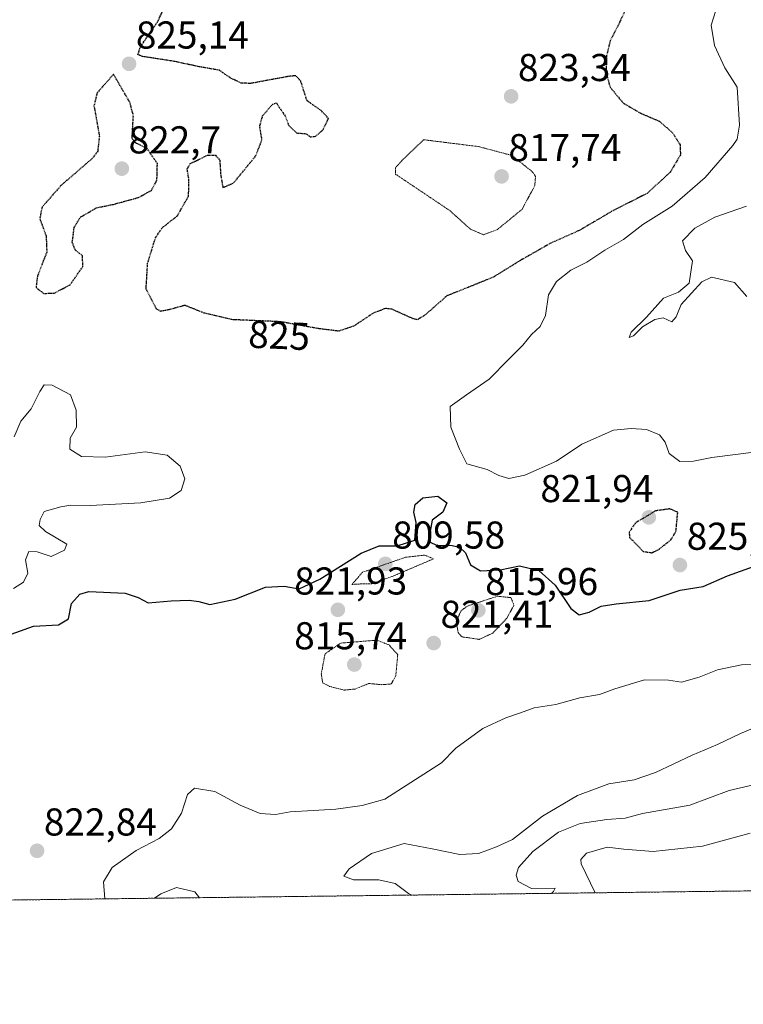
# Model space of a CAD drawing. Units: metres. Extents: x 583206 to 586631, y 4759011 to 4761367.
# Drawn here: x 585413 to 585599, y 4759011 to 4759265 of the extents above; entities that cross this region are included whole.
import ezdxf
from ezdxf.enums import TextEntityAlignment as Align

# ---------------------------------------------------------------- set-up
doc = ezdxf.new("R2010")
doc.units = ezdxf.units.M
doc.header["$MEASUREMENT"] = 0
doc.linetypes.add('TRAZOS', pattern=[0.75, 0.5, -0.25])
doc.linetypes.add('TRAZOS2', pattern=[0.375, 0.25, -0.125])
for name, color, linetype, lineweight in [('Arbolado forestal', 92, 'TRAZOS', 0), ('Arbolado forestal CxS', 92, 'Continuous', 0), ('Carátula', 7, 'Continuous', 5), ('Comarca CxS', 133, 'Continuous', 0), ('Comunidad Autónoma CxS', 142, 'Continuous', 0), ('Curva de nivel maestra', 36, 'Continuous', 30), ('Curva de nivel maestra depresión', 36, 'TRAZOS2', 30), ('Curva de nivel normal', 36, 'Continuous', 0), ('Curva de nivel normal depresión', 36, 'TRAZOS2', 0), ('Entidad de ámbito territorial CxS', 92, 'Continuous', 0), ('Espacio natural protegido CxS', 2, 'Continuous', 0), ('Municipio CxS', 142, 'Continuous', 0), ('Provincia CxS', 1, 'Continuous', 0), ('Punto de cota en terreno', 7, 'Continuous', 0), ('Rótulo de curva de nivel directora', 19, 'Continuous', 0), ('Rótulo de punto de cota en terreno', 19, 'Continuous', 0)]:
    doc.layers.add(name, color=color, linetype=linetype, lineweight=lineweight)
doc.styles.add('Arial', font='txt', dxfattribs={"height": 0.2})

# ---------------------------------------------------------------- blocks, each defined once
blk = doc.blocks.new('*U150')
at = {"layer": 'Arbolado forestal CxS', "color": 92, "linetype": 'Continuous', "lineweight": 0}
blk.add_polyline3d([(586631.23, 4759053.33, 753.31), (583596.99, 4759015.81, 994.84)], dxfattribs=at)
blk = doc.blocks.new('*U163')
at = {"layer": 'Curva de nivel normal', "color": 36, "linetype": 'Continuous', "lineweight": 0}
for points in [[(585434.64, 4759038.53, 820), (585434.3, 4759042.96, 820), (585436.53, 4759046.66, 820), (585442.72, 4759050.98, 820), (585448.64, 4759054.14, 820), (585451.82, 4759056.64, 820), (585454.41, 4759060.64, 820), (585455.93, 4759065.48, 820), (585457.72, 4759067.08, 820), (585463.02, 4759066.27, 820), (585469.51, 4759062.76, 820), (585474.69, 4759060.6, 820), (585478.66, 4759060.28, 820), (585482.41, 4759061.02, 820), (585488.36, 4759061.37, 820), (585494.21, 4759061.66, 820), (585500.99, 4759062.67, 820), (585506.87, 4759064.26, 820), (585521.53, 4759073.62, 820), (585525.19, 4759077.44, 820), (585532.19, 4759082.48, 820), (585538.12, 4759085.3, 820), (585541.89, 4759086.52, 820), (585545.38, 4759087.82, 820), (585551, 4759088.74, 820), (585557.16, 4759090.41, 820), (585562.29, 4759091.25, 820), (585566.21, 4759092.78, 820), (585573.85, 4759095.1, 820), (585580.1, 4759095.01, 820), (585583.42, 4759094.45, 820), (585588.01, 4759095.74, 820), (585592.7, 4759097.63, 820), (585598.93, 4759098.95, 820), (585605.2, 4759099.12, 820)], [(585459.08, 4759038.84, 820), (585457.84, 4759040.35, 820), (585453.07, 4759041.47, 820), (585449.08, 4759039.85, 820), (585447.47, 4759038.69, 820)]]:
    blk.add_polyline3d(points, dxfattribs=at)
blk = doc.blocks.new('5PATER')
at = {"layer": 'Carátula', "linetype": 'Continuous', "lineweight": 5}
h = blk.add_hatch(color=250, dxfattribs=at)
edge = h.paths.add_edge_path()
edge.add_ellipse((0, 0.01), major_axis=(-1.33, -1.34), ratio=0.999422, start_angle=0, end_angle=360)

msp = doc.modelspace()

# ---------------------------------------------------------------- linework, layer by layer
at = {"layer": 'Arbolado forestal', "color": 92, "linetype": 'TRAZOS', "lineweight": 0}
msp.add_polyline3d([(586623.47, 4759666.3, 724.93), (586623.58, 4759657.39, 725.42), (586630.98, 4759072.84, 755.13), (586631.23, 4759053.33, 753.31), (585762.81, 4759042.59, 788.67), (585232.59, 4759036.04, 846.23), (585099.86, 4759034.39, 850.56), (584839.33, 4759031.17, 869.55), (584801.05, 4759030.7, 864.46), (584685.27, 4759029.27, 871.27), (584680.12, 4759029.2, 871.75), (583827.32, 4759018.66, 938.03), (583598.54, 4759015.83, 994.55), (583596.99, 4759015.81, 994.84)], dxfattribs=at)
at = {"layer": 'Comarca CxS', "color": 133, "linetype": 'Continuous', "lineweight": 0}
msp.add_polyline3d([(583808.76, 4759018.43, 947.93), (583233.83, 4759011.32, 1103.61), (583220.98, 4760067.01, 1148.98), (583205.66, 4761324.8, 699.08), (586601.93, 4761366.81, 623.44), (586631.23, 4759053.33, 753.31), (583808.76, 4759018.43, 947.93)], close=True, dxfattribs=at)
msp.add_polyline3d([(583808.76, 4759018.43, 947.93), (583233.83, 4759011.32, 1103.61), (583220.98, 4760067.01, 1148.98), (583205.66, 4761324.8, 699.08), (586601.93, 4761366.81, 623.44), (586631.23, 4759053.33, 753.31), (583808.76, 4759018.43, 947.93)], close=True, dxfattribs=at)
at = {"layer": 'Comunidad Autónoma CxS', "color": 142, "linetype": 'Continuous', "lineweight": 0}
msp.add_polyline3d([(586631.23, 4759053.33, 753.31), (583233.83, 4759011.32, 1103.61), (583205.66, 4761324.8, 699.08), (586601.93, 4761366.81, 623.44), (586631.23, 4759053.33, 753.31)], close=True, dxfattribs=at)
msp.add_polyline3d([(586631.23, 4759053.33, 753.31), (583233.83, 4759011.32, 1103.61), (583205.66, 4761324.8, 699.08), (586601.93, 4761366.81, 623.44), (586631.23, 4759053.33, 753.31)], close=True, dxfattribs=at)
at = {"layer": 'Curva de nivel maestra', "color": 36, "linetype": 'Continuous', "lineweight": 30}
msp.add_polyline3d([(585408.32, 4759106.04, 825), (585416.25, 4759108.93, 825), (585422.63, 4759109.27, 825), (585425.28, 4759110.84, 825), (585426.05, 4759114.78, 825), (585428.21, 4759117.22, 825), (585430.45, 4759117.89, 825), (585439.89, 4759117.42, 825), (585443.21, 4759116.32, 825), (585445.8, 4759114.91, 825), (585451.75, 4759115.42, 825), (585456.42, 4759115.6, 825), (585458.86, 4759115.26, 825), (585461.71, 4759114.52, 825), (585468.25, 4759115.91, 825), (585476.04, 4759119.01, 825), (585480.86, 4759119.25, 825), (585484.76, 4759118.6, 825), (585490.11, 4759121.04, 825), (585500.76, 4759127.8, 825), (585505.37, 4759129.69, 825), (585510.05, 4759129.62, 825), (585514.65, 4759131.16, 825), (585515, 4759135.64, 825), (585514.39, 4759138.31, 825), (585514.73, 4759140.31, 825), (585516.72, 4759142.08, 825), (585520.52, 4759142.48, 825), (585522.88, 4759140.72, 825), (585521.81, 4759138.37, 825), (585519.09, 4759136.31, 825), (585518.3, 4759131.98, 825), (585518.58, 4759130.59, 825), (585520.22, 4759129.8, 825), (585524.26, 4759129.77, 825), (585526.12, 4759129.34, 825), (585527.71, 4759127.83, 825), (585529.02, 4759124.74, 825), (585531.53, 4759123.18, 825), (585536.64, 4759123.49, 825), (585541.65, 4759124.48, 825), (585546.61, 4759123.29, 825), (585550.83, 4759119.53, 825), (585554.86, 4759113.52, 825), (585557.06, 4759111.83, 825), (585559.64, 4759112.52, 825), (585562.72, 4759114.05, 825), (585566.59, 4759114.71, 825), (585575.08, 4759115.54, 825), (585583.09, 4759118.2, 825), (585589.05, 4759119.13, 825), (585595.34, 4759121.93, 825), (585603.23, 4759124.74, 825)], dxfattribs=at)
at = {"layer": 'Curva de nivel maestra depresión', "color": 36, "linetype": 'TRAZOS2', "lineweight": 30}
for points in [[(585486.52, 4759236.04, 825), (585487.62, 4759235.23, 825), (585488.97, 4759235.36, 825), (585490.9, 4759237, 825), (585492.33, 4759239.98, 825), (585490.45, 4759241.99, 825), (585486.8, 4759244.53, 825), (585485.17, 4759249.62, 825), (585483.85, 4759250.99, 825), (585482.03, 4759250.81, 825), (585472.21, 4759249, 825), (585469.83, 4759249.08, 825), (585467.15, 4759250.34, 825), (585464.19, 4759252.4, 825), (585458.95, 4759253.32, 825), (585452.47, 4759254.71, 825), (585444.33, 4759255.96, 825), (585443.17, 4759256.46, 825), (585443.79, 4759258.46, 825), (585448.19, 4759264.86, 825), (585451.48, 4759271.61, 825)], [(585569.82, 4759269.8, 825), (585567.02, 4759263.88, 825), (585565.03, 4759259.96, 825), (585564.06, 4759256.11, 825), (585564.01, 4759251.68, 825), (585565, 4759248.04, 825), (585568.34, 4759243.99, 825), (585572.94, 4759241.29, 825), (585577.73, 4759239.24, 825), (585581.13, 4759236.27, 825), (585583.1, 4759233.13, 825), (585583.14, 4759230.56, 825), (585580.52, 4759226.1, 825), (585574.59, 4759220.64, 825), (585565.47, 4759216, 825), (585557.12, 4759211.09, 825), (585549.71, 4759207.79, 825), (585541.74, 4759203.26, 825), (585534.86, 4759198.99, 825), (585522.86, 4759194.16, 825), (585517.19, 4759189.16, 825), (585515.31, 4759188.03, 825), (585514.08, 4759188.31, 825), (585508.68, 4759190.74, 825), (585507.05, 4759190.92, 825), (585503.99, 4759189.78, 825), (585498.82, 4759186.35, 825), (585494.94, 4759185.06, 825), (585489.38, 4759185.77, 825), (585479.95, 4759187.5, 825), (585467.64, 4759188.03, 825), (585460.28, 4759189.73, 825), (585455.28, 4759191.73, 825), (585451.13, 4759190.58, 825), (585449.01, 4759190.18, 825), (585447.98, 4759190.77, 825), (585445.26, 4759195.96, 825), (585445.67, 4759202.59, 825), (585447.69, 4759209.19, 825), (585449.5, 4759211.82, 825), (585453.34, 4759214.85, 825), (585456.23, 4759219.94, 825), (585456.32, 4759224.16, 825), (585455.88, 4759226.91, 825), (585456.68, 4759228.31, 825), (585461.1, 4759230.5, 825), (585463.2, 4759230.45, 825), (585464.27, 4759229.2, 825), (585464.53, 4759225.24, 825), (585465.1, 4759222.12, 825), (585467.86, 4759223.33, 825), (585473.62, 4759230.37, 825), (585475.16, 4759234.52, 825), (585474.58, 4759237.98, 825), (585475.34, 4759240.64, 825), (585477.93, 4759243.69, 825), (585478.88, 4759243.97, 825), (585481.15, 4759240.6, 825), (585482.09, 4759238.16, 825), (585484.09, 4759236.22, 825), (585486.52, 4759236.04, 825)], [(585418.84, 4759194.8, 825), (585421.55, 4759194.88, 825), (585425.64, 4759197.03, 825), (585428.92, 4759201.71, 825), (585428.88, 4759204.54, 825), (585426.93, 4759206.05, 825), (585426.23, 4759208.04, 825), (585426.72, 4759211.84, 825), (585428.31, 4759214.5, 825), (585432.5, 4759216.92, 825), (585436.83, 4759217.8, 825), (585443.28, 4759219.56, 825), (585446.64, 4759221.39, 825), (585448.06, 4759224, 825), (585448.18, 4759228.3, 825), (585445.48, 4759232.27, 825), (585442.53, 4759233.65, 825), (585441.65, 4759234.76, 825), (585441.99, 4759240.7, 825), (585441.07, 4759244.13, 825), (585436.86, 4759251.36, 825), (585432.64, 4759246.58, 825), (585431.82, 4759243.26, 825), (585433.22, 4759235.38, 825), (585432.78, 4759231.49, 825), (585431.38, 4759229.64, 825), (585423.29, 4759222.64, 825), (585418.41, 4759217.07, 825), (585417.84, 4759214.16, 825), (585419.47, 4759209.67, 825), (585419.64, 4759205.46, 825), (585417.24, 4759199.31, 825), (585416.86, 4759196.34, 825), (585418.84, 4759194.8, 825)], [(585575.8, 4759127.88, 825), (585577.52, 4759128.71, 825), (585580.72, 4759131.23, 825), (585582.01, 4759133.42, 825), (585582.46, 4759138.31, 825), (585580.41, 4759139.2, 825), (585576.72, 4759138.67, 825), (585571.53, 4759135.58, 825), (585569.9, 4759133.13, 825), (585570.05, 4759131.81, 825), (585573.5, 4759128.22, 825), (585575.8, 4759127.88, 825)]]:
    msp.add_polyline3d(points, dxfattribs=at)
at = {"layer": 'Curva de nivel normal', "color": 36, "linetype": 'Continuous', "lineweight": 0}
for points in [[(585592.86, 4759269.71, 830), (585591.07, 4759264.02, 830), (585591.91, 4759258.77, 830), (585594.6, 4759253.02, 830), (585597.78, 4759248.04, 830), (585598.41, 4759238.24, 830), (585597.76, 4759234.65, 830), (585596.67, 4759232.98, 830), (585589.51, 4759224.72, 830), (585580.98, 4759217.32, 830), (585573.49, 4759212.58, 830), (585568.5, 4759208.69, 830), (585563.62, 4759206, 830), (585558.98, 4759202.88, 830), (585554.86, 4759200.83, 830), (585551.19, 4759197.88, 830), (585549.14, 4759194.43, 830), (585548.37, 4759189.11, 830), (585546.96, 4759186.31, 830), (585544.76, 4759184.18, 830), (585542.52, 4759181.44, 830), (585538.83, 4759177.84, 830), (585533.79, 4759172.64, 830), (585527.96, 4759168.64, 830), (585523.75, 4759165.64, 830), (585523.92, 4759160.31, 830), (585526.11, 4759154.64, 830), (585528, 4759150.84, 830), (585533.26, 4759149.38, 830), (585536.32, 4759147.85, 830), (585538.91, 4759147.03, 830), (585543.03, 4759147.9, 830), (585551.16, 4759151.53, 830), (585557.75, 4759155.87, 830), (585565.85, 4759159.55, 830), (585570.48, 4759159.93, 830), (585574.43, 4759159.66, 830), (585577.74, 4759158.33, 830), (585579.2, 4759156.43, 830), (585580.25, 4759153.48, 830), (585583.02, 4759151.44, 830), (585586.54, 4759151.53, 830), (585591.24, 4759152.46, 830), (585602.79, 4759153.91, 830)], [(585600.23, 4759217.36, 835), (585592.01, 4759214.53, 835), (585586.88, 4759211.61, 835), (585583.7, 4759208.38, 835), (585584.44, 4759205.88, 835), (585586.28, 4759203.2, 835), (585585.4, 4759197.42, 835), (585582.66, 4759195.12, 835), (585578.79, 4759193.54, 835), (585574.37, 4759188.67, 835), (585570.42, 4759184.79, 835), (585569.91, 4759183.42, 835), (585571.05, 4759183.83, 835), (585573.35, 4759186.15, 835), (585576.57, 4759188.06, 835), (585578.71, 4759188.47, 835), (585580.91, 4759187.46, 835), (585582.05, 4759188.8, 835), (585583.35, 4759191.98, 835), (585588.65, 4759197.83, 835), (585591.13, 4759198.98, 835), (585597.09, 4759197.64, 835), (585600.3, 4759193.99, 835)], [(585411.07, 4759118.64, 830), (585413.6, 4759120.31, 830), (585414.71, 4759122.64, 830), (585414.17, 4759126.03, 830), (585415.01, 4759128.23, 830), (585417.16, 4759128.15, 830), (585420.74, 4759126.94, 830), (585424.25, 4759128.57, 830), (585424.8, 4759130.12, 830), (585419.27, 4759133.39, 830), (585417.64, 4759134.94, 830), (585417.9, 4759136.47, 830), (585418.99, 4759138.53, 830), (585423.29, 4759139.71, 830), (585425.85, 4759140.17, 830), (585430.86, 4759140.11, 830), (585443.92, 4759140.75, 830), (585451.28, 4759141.95, 830), (585454.29, 4759143.9, 830), (585455.26, 4759146.98, 830), (585454.08, 4759150.18, 830), (585450.71, 4759153.04, 830), (585445.01, 4759153.88, 830), (585434.72, 4759152.58, 830), (585428.58, 4759152.7, 830), (585425.59, 4759154.61, 830), (585425.69, 4759157.41, 830), (585427.33, 4759160.31, 830), (585427.22, 4759164.65, 830), (585425.77, 4759168.62, 830), (585421.07, 4759171.14, 830), (585418.96, 4759171.25, 830), (585417.83, 4759169.49, 830), (585415.6, 4759164.98, 830), (585412.95, 4759161.82, 830), (585411.18, 4759157.8, 830)], [(585513.85, 4759039.51, 815), (585512.97, 4759039.96, 815), (585509.51, 4759042.51, 815), (585505.35, 4759043.46, 815), (585498.83, 4759043.46, 815), (585496.31, 4759044.37, 815), (585497.69, 4759046.32, 815), (585503.44, 4759050.24, 815), (585511.84, 4759052.82, 815), (585519.1, 4759051.44, 815), (585526.19, 4759049.96, 815), (585531.06, 4759050.21, 815), (585535.66, 4759051.95, 815), (585539.81, 4759053.86, 815), (585547.52, 4759059.92, 815), (585556.61, 4759065.24, 815), (585564.67, 4759068.25, 815), (585571.2, 4759069.28, 815), (585576.76, 4759071.12, 815), (585586.15, 4759075.64, 815), (585592.69, 4759078.42, 815), (585598.65, 4759081.26, 815), (585607.31, 4759084.81, 815)], [(585549.89, 4759039.96, 810), (585550.36, 4759040.46, 810), (585550.84, 4759041.31, 810), (585544.74, 4759041.19, 810), (585541.3, 4759042.99, 810), (585540.74, 4759044.65, 810), (585541.38, 4759046.61, 810), (585545.05, 4759050.79, 810), (585551.66, 4759055.74, 810), (585557.29, 4759058.01, 810), (585564.16, 4759058.99, 810), (585568.93, 4759059.34, 810), (585573.37, 4759060.61, 810), (585585.54, 4759062.7, 810), (585595.7, 4759066.49, 810), (585605.71, 4759068.82, 810)], [(585601.18, 4759055.49, 805), (585588.88, 4759052.11, 805), (585576.12, 4759050.79, 805), (585568.58, 4759051.37, 805), (585564.22, 4759051.88, 805), (585558.94, 4759050.31, 805), (585557.44, 4759048.72, 805), (585557.55, 4759047.57, 805), (585561.12, 4759040.1, 805)]]:
    msp.add_polyline3d(points, dxfattribs=at)
at = {"layer": 'Curva de nivel normal depresión', "color": 36, "linetype": 'TRAZOS2', "lineweight": 0}
for points in [[(585532.32, 4759209.96, 820), (585535.83, 4759211.22, 820), (585542.28, 4759216.51, 820), (585545.58, 4759222.64, 820), (585545.75, 4759225.02, 820), (585545.02, 4759226.14, 820), (585539.64, 4759230.43, 820), (585531.08, 4759232.7, 820), (585516.86, 4759234.48, 820), (585511.22, 4759229.06, 820), (585509.61, 4759227.2, 820), (585509.63, 4759225.59, 820), (585523.61, 4759216.21, 820), (585528.98, 4759211.38, 820), (585532.32, 4759209.96, 820)], [(585498.38, 4759119.68, 820), (585500.52, 4759119.82, 820), (585503.48, 4759119.85, 820), (585509.36, 4759122, 820), (585519.46, 4759126.31, 820), (585517.14, 4759127.27, 820), (585512.19, 4759126.7, 820), (585501.11, 4759122.84, 820), (585498.38, 4759119.68, 820)], [(585531.25, 4759105.51, 820), (585534.75, 4759107.15, 820), (585538.32, 4759110.93, 820), (585540.19, 4759114.31, 820), (585539.41, 4759116.3, 820), (585535.91, 4759116.64, 820), (585528.18, 4759114.12, 820), (585526.58, 4759112.92, 820), (585525.32, 4759110.16, 820), (585525.79, 4759107.25, 820), (585526.72, 4759106.18, 820), (585531.25, 4759105.51, 820)], [(585496.39, 4759092.42, 820), (585499.19, 4759092.69, 820), (585502.74, 4759094.13, 820), (585506.04, 4759093.82, 820), (585508.52, 4759094, 820), (585509.69, 4759096.06, 820), (585510.21, 4759101.56, 820), (585507.96, 4759104.07, 820), (585504.86, 4759105.31, 820), (585495.5, 4759104.56, 820), (585491.44, 4759101.77, 820), (585490.48, 4759096.63, 820), (585490.83, 4759094.28, 820), (585492.62, 4759093.38, 820), (585496.39, 4759092.42, 820)]]:
    msp.add_polyline3d(points, dxfattribs=at)
at = {"layer": 'Entidad de ámbito territorial CxS', "color": 92, "linetype": 'Continuous', "lineweight": 0}
msp.add_polyline3d([(586615.4, 4760303.03, 715.57), (586631.23, 4759053.33, 753.31), (583808.76, 4759018.43, 947.93)], dxfattribs=at)
msp.add_polyline3d([(586615.4, 4760303.03, 715.57), (586631.23, 4759053.33, 753.31), (583808.76, 4759018.43, 947.93)], dxfattribs=at)
at = {"layer": 'Espacio natural protegido CxS', "color": 2, "linetype": 'Continuous', "lineweight": 0}
msp.add_polyline3d([(586615.4, 4760303.03, 715.57), (586631.23, 4759053.33, 753.31), (583808.76, 4759018.43, 947.93)], dxfattribs=at)
msp.add_polyline3d([(586615.4, 4760303.03, 715.57), (586631.23, 4759053.33, 753.31), (583808.76, 4759018.43, 947.93)], dxfattribs=at)
at = {"layer": 'Municipio CxS', "color": 142, "linetype": 'Continuous', "lineweight": 0}
msp.add_polyline3d([(583827.11, 4761332.49, 600.01), (586601.93, 4761366.81, 623.44), (586631.23, 4759053.33, 753.31), (586631.23, 4759053.33, 753.31), (583808.76, 4759018.43, 947.93)], dxfattribs=at)
msp.add_polyline3d([(583827.11, 4761332.49, 600.01), (586601.93, 4761366.81, 623.44), (586631.23, 4759053.33, 753.31), (586631.23, 4759053.33, 753.31), (583808.76, 4759018.43, 947.93)], dxfattribs=at)
at = {"layer": 'Provincia CxS', "color": 1, "linetype": 'Continuous', "lineweight": 0}
msp.add_polyline3d([(586631.23, 4759053.33, 753.31), (583233.83, 4759011.32, 1103.61), (583205.66, 4761324.8, 699.08), (586601.93, 4761366.81, 623.44), (586631.23, 4759053.33, 753.31)], close=True, dxfattribs=at)
msp.add_polyline3d([(586631.23, 4759053.33, 753.31), (583233.83, 4759011.32, 1103.61), (583205.66, 4761324.8, 699.08), (586601.93, 4761366.81, 623.44), (586631.23, 4759053.33, 753.31)], close=True, dxfattribs=at)

# ---------------------------------------------------------------- block references
at = {"layer": 'Arbolado forestal CxS', "color": 92, "linetype": 'Continuous', "lineweight": 0}
msp.add_blockref('*U150', (0, 0), dxfattribs=at)
at = {"layer": 'Curva de nivel normal', "color": 36, "linetype": 'Continuous', "lineweight": 0}
msp.add_blockref('*U163', (0, 0), dxfattribs=at)
at = {"layer": 'Punto de cota en terreno', "linetype": 'Continuous', "lineweight": 0}
for p in [(585440.87, 4759254.06, 825.14), (585539.47, 4759245.67, 823.34), (585439, 4759227, 822.7), (585537, 4759225, 817.74), (585575, 4759137, 821.94), (585507, 4759125, 809.58), (585583.02, 4759124.69, 825.99), (585494.75, 4759113.14, 821.93), (585531, 4759113, 815.96), (585519.48, 4759104.55, 821.41), (585499, 4759099, 815.74), (585417.13, 4759050.94, 822.84)]:
    msp.add_blockref('5PATER', p, dxfattribs=at)

# ---------------------------------------------------------------- texts
at = {"layer": 'Rótulo de curva de nivel directora', "color": 19, "linetype": 'Continuous', "lineweight": 0, "style": 'Arial'}
msp.add_text('825', height=7, rotation=-2.4653, dxfattribs=at).set_placement((585479.61, 4759183.98), align=Align.MIDDLE_CENTER)
at = {"layer": 'Rótulo de punto de cota en terreno', "color": 19, "linetype": 'Continuous', "lineweight": 0, "style": 'Arial'}
for s, p in [('825,14', (585442.63, 4759255.82)), ('823,34', (585541.23, 4759247.43)), ('822,7', (585440.76, 4759228.76)), ('817,74', (585538.76, 4759226.76)), ('821,94', (585547.02, 4759138.76)), ('809,58', (585508.76, 4759126.76)), ('825,99', (585584.78, 4759126.45)), ('821,93', (585483.48, 4759114.9)), ('815,96', (585532.76, 4759114.76)), ('821,41', (585521.24, 4759106.31)), ('815,74', (585483.48, 4759100.76)), ('822,84', (585418.89, 4759052.7))]:
    msp.add_text(s, height=7, dxfattribs=at).set_placement(p, align=Align.BOTTOM_LEFT)

doc.saveas('drawing.dxf')
